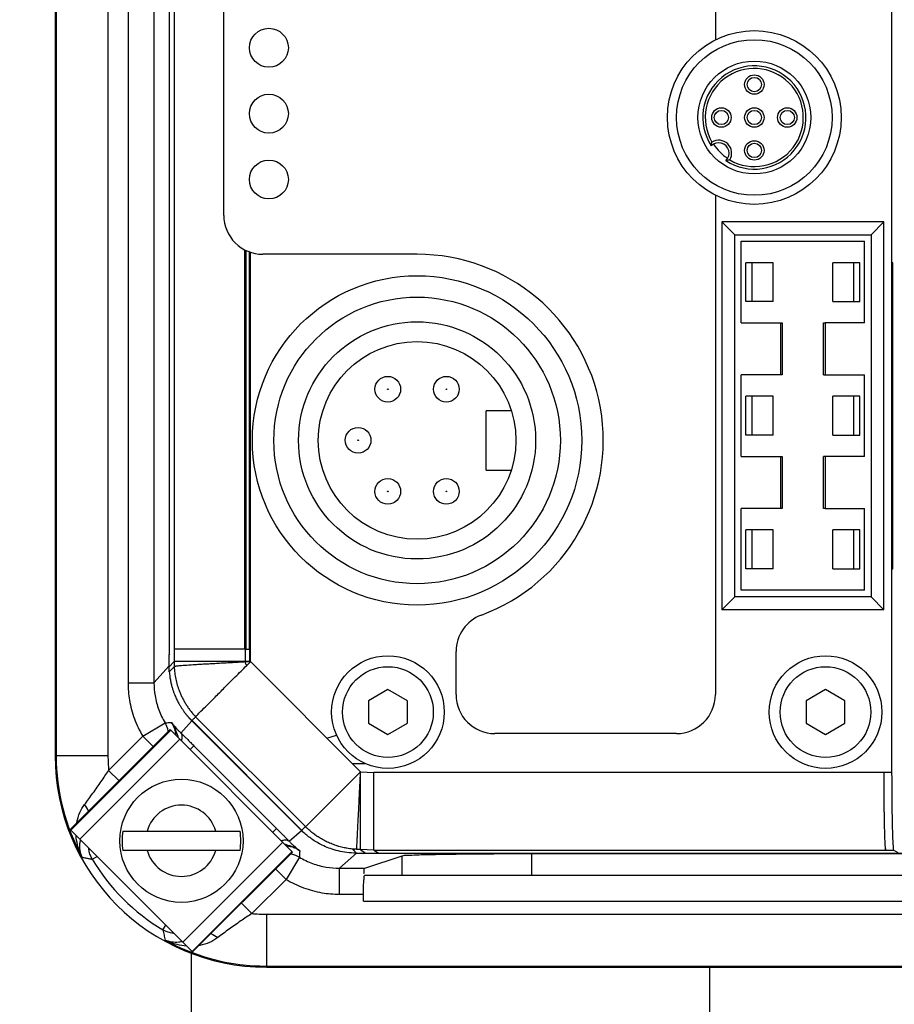
# Model space of a CAD drawing. Units: inches. Extents: x 0 to 34, y 0 to 22.
# Drawn here: x 4.8 to 6.2, y 13.3 to 14.8 of the extents above; entities that cross this region are included whole.
import ezdxf

# ---------------------------------------------------------------- set-up
doc = ezdxf.new("R2010")
doc.units = ezdxf.units.IN
doc.header["$LTSCALE"] = 1.87
doc.header["$MEASUREMENT"] = 0
doc.layers.get('0').update_dxf_attribs({"linetype": 'CONTINUOUS'})
doc.styles.get("Standard").update_dxf_attribs({"font": 'txt', "width": 0.8})
doc.dimstyles.new('DIMSTYLE_1', dxfattribs={"dimtxt": 0.15625, "dimasz": 0.1875, "dimexe": 0.18, "dimexo": 0.0625, "dimgap": 0.09, "dimtad": 0, "dimtih": 1, "dimtoh": 1, "dimdec": 3, "dimlfac": 2, "dimzin": 4, "dimdsep": 46, "dimtxsty": 'STANDARD', "dimblk": 'CLOSED', "dimblk1": 'CLOSED', "dimblk2": 'CLOSED', "dimcen": 0.09, "dimadec": 0, "dimazin": 0, "dimtp": 0.001, "dimtm": 0.001, "dimtfac": 1, "dimtdec": 3, "dimtofl": 0, "dimtmove": 0, "dimatfit": 3, "dimldrblk": 'CLOSED', "dimfxl": 1, "dimtolj": 1, "dimtzin": 4, "dimarcsym": 0})

# ---------------------------------------------------------------- blocks, each defined once
blk = doc.blocks.new('_CLOSED')
at = {"color": 0, "linetype": 'BYBLOCK'}
for p, q in [((0, 0), (-1, 0.1667)), ((-1, 0.1667), (-1, -0.1667)), ((-1, -0.1667), (0, 0)), ((-1, 0), (0, 0))]:
    blk.add_line(p, q, dxfattribs=at)
blk = doc.blocks.new('*D3')
at = {"color": 2, "linetype": 'CONTINUOUS'}
for p, q in [((3, 13.2371), (3, 14.0618)), ((3, 14.0618), (3.1719, 14.0618)), ((5.3829, 13.2371), (2.875, 13.2371)), ((5.3829, 13.1033), (2.875, 13.1033)), ((3, 13.1033), (3, 12.6033))]:
    blk.add_line(p, q, dxfattribs=at)
at = {"color": 2, "linetype": 'CONTINUOUS', "xscale": 0.1875, "yscale": 0.1875, "zscale": 0.1875}
for p, rotation in [((3, 13.2371), 270), ((3, 13.1033), 90)]:
    blk.add_blockref('_CLOSED', p, dxfattribs=dict(at, rotation=rotation))
at = {"color": 2, "linetype": 'CONTINUOUS', "width": 0.8}
for s, height, p in [('6,8', 0.15625, (3.25, 13.9837)), ('[', 0.1562, (3.25, 13.7493)), (']', 0.1562, (3.75, 13.7493)), ('.27', 0.15625, (3.375, 13.7493))]:
    blk.add_text(s, height=height, dxfattribs=at).set_placement(p)

msp = doc.modelspace()

# ---------------------------------------------------------------- linework, layer by layer
at = {"color": 7, "linetype": 'CONTINUOUS'}
for p, q in [((4.89621, 17.89853), (4.89621, 13.71743)), ((4.89781, 17.89853), (4.89781, 13.71743)), ((4.97652, 17.89853), (4.97652, 13.71743)), ((5.00696, 17.89853), (5.00696, 13.8283)), ((5.04633, 17.89853), (5.04633, 13.8283)), ((5.06927, 16.29251), (5.06928, 13.87135)), ((5.07698, 16.27679), (5.07698, 13.86027)), ((6.16632, 16.28005), (6.16632, 13.6921)), ((5.15236, 14.53772), (5.15236, 15.97477)), ((5.89862, 15.27711), (5.89862, 14.80415)), ((5.89862, 14.56844), (5.89862, 13.81021)), ((5.90831, 14.52808), (5.90831, 13.93918)), ((5.90831, 14.52808), (5.92799, 14.50839)), ((6.15468, 14.52808), (5.90831, 14.52808)), ((6.135, 14.50839), (6.15468, 14.52808)), ((6.15468, 13.93918), (6.15468, 14.52808)), ((5.92799, 13.95887), (5.92799, 14.50839)), ((5.92799, 14.50839), (6.135, 14.50839)), ((5.93799, 14.37438), (5.93799, 14.49839)), ((5.93799, 14.49839), (6.125, 14.49839)), ((6.125, 14.37438), (6.125, 14.49839)), ((6.135, 14.50839), (6.135, 13.95887)), ((5.18454, 13.87921), (5.18444, 14.48518)), ((5.18621, 13.87921), (5.18609, 14.48437)), ((5.19139, 13.87921), (5.19137, 14.48217)), ((5.19173, 13.87921), (5.19172, 14.48204)), ((5.19214, 13.87921), (5.19213, 14.4819)), ((5.1929, 13.86027), (5.1929, 14.48164)), ((5.44599, 14.47866), (5.21142, 14.47866)), ((5.94488, 14.40686), (5.94488, 14.46591)), ((5.98622, 14.46591), (5.94488, 14.46591)), ((5.95472, 14.40686), (5.95472, 14.46591)), ((5.98622, 14.40686), (5.98622, 14.46591)), ((6.07677, 14.40686), (6.07677, 14.46591)), ((6.11811, 14.46591), (6.07677, 14.46591)), ((6.10827, 14.46591), (6.10827, 14.40686)), ((6.11811, 14.40686), (6.11811, 14.46591)), ((6.16787, 14.46591), (6.16658, 14.46591)), ((6.16787, 14.00135), (6.16787, 14.46591)), ((5.98622, 14.40686), (5.94488, 14.40686)), ((6.07677, 14.40686), (6.11811, 14.40686)), ((5.93799, 14.37438), (6.00024, 14.37438)), ((5.99783, 14.29564), (5.99783, 14.37438)), ((6.00024, 14.37438), (6.00024, 14.29564)), ((6.06268, 14.37438), (6.06509, 14.37438)), ((6.0627, 14.29564), (6.0627, 14.37438)), ((6.06511, 14.37438), (6.06511, 14.29564)), ((6.125, 14.37438), (6.06511, 14.37438)), ((5.93799, 14.17162), (5.93799, 14.29564)), ((6.00024, 14.29564), (5.93799, 14.29564)), ((6.06272, 14.29564), (6.125, 14.29564)), ((6.125, 14.17162), (6.125, 14.29564)), ((5.94488, 14.2041), (5.94488, 14.26316)), ((5.98622, 14.26316), (5.94488, 14.26316)), ((5.95472, 14.2041), (5.95472, 14.26316)), ((5.98622, 14.2041), (5.98622, 14.26316)), ((6.07677, 14.2041), (6.07677, 14.26316)), ((6.11811, 14.26316), (6.07677, 14.26316)), ((6.10827, 14.26316), (6.10827, 14.2041)), ((6.11811, 14.2041), (6.11811, 14.26316)), ((5.55082, 14.1511), (5.55082, 14.2411)), ((5.58891, 14.2411), (5.55082, 14.2411)), ((5.98622, 14.2041), (5.94488, 14.2041)), ((6.07677, 14.2041), (6.11811, 14.2041)), ((5.93799, 14.17162), (6.00024, 14.17162)), ((5.99783, 14.09288), (5.99783, 14.17162)), ((6.00024, 14.17162), (6.00024, 14.09288)), ((6.0627, 14.09288), (6.0627, 14.17162)), ((6.125, 14.17162), (6.06272, 14.17162)), ((6.06511, 14.17162), (6.06511, 14.09288)), ((5.55082, 14.1511), (5.58891, 14.1511)), ((5.93799, 13.96887), (5.93799, 14.09288)), ((6.00024, 14.09288), (5.93799, 14.09288)), ((6.06509, 14.09288), (6.06268, 14.09288)), ((6.06511, 14.09288), (6.125, 14.09288)), ((6.125, 13.96887), (6.125, 14.09288)), ((5.94488, 14.00135), (5.94488, 14.0604)), ((5.98622, 14.0604), (5.94488, 14.0604)), ((5.95472, 14.00135), (5.95472, 14.0604)), ((5.98622, 14.00135), (5.98622, 14.0604)), ((6.07677, 14.00135), (6.07677, 14.0604)), ((6.11811, 14.0604), (6.07677, 14.0604)), ((6.10827, 14.0604), (6.10827, 14.00135)), ((6.11811, 14.00135), (6.11811, 14.0604)), ((5.98622, 14.00135), (5.94488, 14.00135)), ((6.07677, 14.00135), (6.11811, 14.00135)), ((6.16658, 14.00135), (6.16787, 14.00135)), ((6.125, 13.96887), (5.93799, 13.96887)), ((5.90831, 13.93918), (5.92799, 13.95887)), ((6.135, 13.95887), (5.92799, 13.95887)), ((6.135, 13.95887), (6.15468, 13.93918)), ((6.15468, 13.93918), (5.90831, 13.93918)), ((5.07019, 13.87229), (5.06928, 13.87135)), ((5.06928, 13.85241), (5.06928, 13.87135)), ((5.18461, 13.87921), (5.07698, 13.87921)), ((5.18461, 13.87921), (5.18461, 13.86027)), ((5.18461, 13.87921), (5.19214, 13.87921)), ((5.19173, 13.86027), (5.19173, 13.87921)), ((5.50492, 13.81021), (5.50492, 13.87572)), ((5.06928, 13.85241), (5.07698, 13.86027)), ((5.18461, 13.86027), (5.07698, 13.86027)), ((5.1929, 13.86027), (5.18461, 13.86027)), ((5.18711, 13.85434), (5.19297, 13.8602)), ((5.35991, 13.69326), (5.1929, 13.86027)), ((5.04633, 13.8283), (5.06927, 13.85404)), ((5.00696, 13.8283), (5.04633, 13.8283)), ((5.40152, 13.81787), (5.372, 13.80082)), ((5.43105, 13.80082), (5.40152, 13.81787)), ((6.06589, 13.81787), (6.03637, 13.80082)), ((6.09542, 13.80082), (6.06589, 13.81787)), ((5.372, 13.80082), (5.372, 13.76672)), ((5.43105, 13.76672), (5.43105, 13.80082)), ((6.03637, 13.80082), (6.03637, 13.76672)), ((6.09542, 13.76672), (6.09542, 13.80082)), ((5.02947, 13.74716), (5.0632, 13.76744)), ((5.10386, 13.77053), (5.08728, 13.75194)), ((5.27017, 13.60421), (5.10386, 13.77053)), ((5.27055, 13.60429), (5.10411, 13.77073)), ((5.10944, 13.77677), (5.27642, 13.6098)), ((5.372, 13.76672), (5.40152, 13.74968)), ((5.40152, 13.74968), (5.43105, 13.76672)), ((6.03637, 13.76672), (6.06589, 13.74968)), ((6.06589, 13.74968), (6.09542, 13.76672)), ((4.91924, 13.60545), (5.07096, 13.75717)), ((5.0718, 13.75633), (4.92008, 13.60461)), ((5.07096, 13.75717), (5.25681, 13.57132)), ((5.83956, 13.75115), (5.56397, 13.75115)), ((5.08572, 13.74241), (4.934, 13.59069)), ((4.97755, 13.69524), (5.02947, 13.74716)), ((5.04521, 13.73142), (5.02947, 13.74716)), ((5.30903, 13.74414), (5.32367, 13.74844)), ((5.10119, 13.72694), (5.10691, 13.73265)), ((5.10691, 13.73265), (5.2323, 13.60726)), ((4.97652, 13.71743), (4.89621, 13.71743)), ((5.34744, 13.70573), (5.36646, 13.70579)), ((4.99329, 13.6795), (4.97755, 13.69524)), ((5.2764, 13.60977), (5.35991, 13.69326)), ((5.35991, 13.69326), (5.38001, 13.6921)), ((6.16632, 13.6921), (5.38001, 13.6921)), ((5.10509, 13.41959), (4.91924, 13.60545)), ((4.99903, 13.60315), (5.17703, 13.60315)), ((5.22658, 13.60155), (5.2323, 13.60726)), ((5.25158, 13.58764), (5.27017, 13.60421)), ((5.24206, 13.58607), (5.09034, 13.43435)), ((5.17703, 13.57362), (4.99903, 13.57362)), ((5.25598, 13.57215), (5.10425, 13.42043)), ((5.10509, 13.41959), (5.25681, 13.57132)), ((5.35991, 13.57519), (5.3676, 13.56963)), ((5.38001, 13.57402), (5.35991, 13.57519)), ((5.38001, 13.57402), (5.3877, 13.56963)), ((5.38001, 13.57402), (6.16933, 13.57402)), ((6.17611, 13.57015), (6.16933, 13.57402)), ((4.95275, 13.56041), (4.95998, 13.56471)), ((5.26709, 13.56356), (5.24681, 13.52982)), ((5.35368, 13.56963), (5.32794, 13.54668)), ((5.35368, 13.56963), (5.3676, 13.56963)), ((5.36627, 13.54668), (5.42333, 13.56569)), ((5.3676, 13.56963), (8.0893, 13.56963)), ((5.42333, 13.53633), (5.42333, 13.56569)), ((5.61991, 13.53633), (5.61991, 13.56894)), ((5.61991, 13.56894), (7.85365, 13.56894)), ((5.23107, 13.54557), (5.24681, 13.52982)), ((5.32794, 13.50732), (5.32794, 13.54668)), ((5.32794, 13.54668), (5.36627, 13.54668)), ((5.24681, 13.52982), (5.19489, 13.4779)), ((5.3663, 13.53633), (8.10725, 13.53633)), ((5.32794, 13.50732), (5.36424, 13.50732)), ((5.36424, 13.49696), (5.36424, 13.50732)), ((5.36424, 13.49696), (6.26771, 13.49696)), ((5.17914, 13.49365), (5.19489, 13.4779)), ((5.21707, 13.47688), (5.21707, 13.39656)), ((5.21707, 13.47688), (6.29306, 13.47688)), ((5.06005, 13.4531), (5.06435, 13.46034)), ((5.1029, 13.41843), (5.1029, 13.05208)), ((5.21707, 13.39816), (9.80034, 13.39816)), ((5.21707, 13.39656), (9.80034, 13.39656)), ((5.8903, 13.05208), (5.8903, 13.39656))]:
    msp.add_line(p, q, dxfattribs=at)
for centre, radius in [((5.22081, 14.79215), 0.02953), ((5.95782, 14.6863), 0.13189), ((5.95782, 14.6863), 0.11811), ((5.95782, 14.6863), 0.08563), ((5.95782, 14.7363), 0.01476), ((5.95782, 14.7363), 0.01083), ((5.22081, 14.69215), 0.02953), ((5.90782, 14.6863), 0.01476), ((5.90782, 14.6863), 0.01083), ((5.95782, 14.6863), 0.01476), ((5.95782, 14.6863), 0.01083), ((6.00782, 14.6863), 0.01476), ((6.00782, 14.6863), 0.01083), ((5.95782, 14.6363), 0.01476), ((5.95782, 14.6363), 0.01083), ((5.22081, 14.59215), 0.02953), ((5.44582, 14.1961), 0.25), ((5.44582, 14.19611), 0.2175), ((5.44582, 14.19611), 0.18), ((5.44582, 14.19611), 0.15), ((5.40132, 14.27379), 0.0195), ((5.49032, 14.27379), 0.0195), ((5.40132, 14.27379), 0.0005), ((5.49032, 14.27379), 0.0005), ((5.35632, 14.19629), 0.0195), ((5.35632, 14.1963), 0.0005), ((5.40132, 14.11879), 0.0195), ((5.49032, 14.11879), 0.0195), ((5.40132, 14.11879), 0.0005), ((5.49032, 14.11879), 0.0005), ((5.40152, 13.78378), 0.0855), ((6.06589, 13.78378), 0.0855), ((5.40152, 13.78377), 0.0689), ((6.06589, 13.78377), 0.0689), ((5.08803, 13.58838), 0.0935)]:
    msp.add_circle(centre, radius, dxfattribs=at)
for centre, radius, start, end in [((5.95782, 14.6863), 0.07835, 236.59487, 213.40513), ((5.95782, 14.6863), 0.07441, 239.89626, 210.10374), ((5.90369, 14.63217), 0.01575, 314.30572, 135.69428), ((5.90369, 14.63217), 0.01969, 328.65778, 121.34222), ((5.95782, 14.6863), 0.07402, 213.14939, 236.85061), ((5.21142, 14.53771), 0.05906, 179.99733, 270), ((5.44599, 14.19618), 0.28248, 290.20282, 90), ((5.56392, 13.87572), 0.059, 110.20282, 180), ((5.56397, 13.81021), 0.05906, 180, 270), ((5.83956, 13.81021), 0.05906, 270, 360), ((5.21707, 13.71743), 0.32087, 180, 270), ((5.21707, 13.71743), 0.31927, 180, 208.8238), ((5.21707, 13.71743), 0.24055, 180, 185.29242), ((5.08803, 13.58838), 0.05413, 15.82662, 164.17338), ((5.08803, 13.58838), 0.09022, 170.58134, 189.41866), ((5.08803, 13.58838), 0.09022, 350.58134, 9.41866), ((5.08803, 13.58838), 0.05413, 195.82662, 344.17338), ((5.21707, 13.71743), 0.30745, 210.71187, 239.28813), ((5.21707, 13.71743), 0.24055, 264.70758, 270), ((5.21707, 13.71743), 0.31927, 241.17618, 270)]:
    msp.add_arc(centre, radius, start, end, dxfattribs=at)
for points, knots in [([(5.89242, 14.64317), (5.89248, 14.6438), (5.89264, 14.64509), (5.89299, 14.64703), (5.89328, 14.64833), (5.89345, 14.64898)], [0, 0, 0, 0, 0.3252452, 0.6582607, 1, 1, 1, 1]), ([(5.9205, 14.62193), (5.91985, 14.62176), (5.91855, 14.62146), (5.91661, 14.62112), (5.91533, 14.62096), (5.91469, 14.6209)], [0, 0, 0, 0, 0.3417254, 0.6747481, 1, 1, 1, 1]), ([(5.18467, 13.85976), (5.18329, 13.85968), (5.18051, 13.85953), (5.17632, 13.85929), (5.1721, 13.85905), (5.16786, 13.85882), (5.16165, 13.85847), (5.15354, 13.85803), (5.1437, 13.85749), (5.13425, 13.85696), (5.12535, 13.85647), (5.11703, 13.85599), (5.10742, 13.85541), (5.0987, 13.85486), (5.09098, 13.8543), (5.08633, 13.85393), (5.08306, 13.85362), (5.08094, 13.85338), (5.07971, 13.85322), (5.07871, 13.85307), (5.07794, 13.85292), (5.07745, 13.8528), (5.07718, 13.8527), (5.07708, 13.85264), (5.07705, 13.85261)], [0, 0, 0, 0, 0.0385617, 0.0774504, 0.1166087, 0.1559736, 0.1954785, 0.2894748, 0.3819389, 0.4694273, 0.5526187, 0.6296699, 0.7009837, 0.8204213, 0.8724793, 0.916063, 0.9501082, 0.9637974, 0.9753451, 0.9847266, 0.9919456, 0.9970436, 0.9988092, 1, 1, 1, 1]), ([(5.18467, 13.85976), (5.18467, 13.85982), (5.18465, 13.85993), (5.18463, 13.8601), (5.18462, 13.86022), (5.18461, 13.86027)], [0, 0, 0, 0, 0.3338541, 0.6671885, 1, 1, 1, 1]), ([(5.19174, 13.8602), (5.19095, 13.86015), (5.18936, 13.86006), (5.18701, 13.85991), (5.18545, 13.85981), (5.18467, 13.85976)], [0, 0, 0, 0, 0.3382956, 0.6717149, 1, 1, 1, 1]), ([(5.18467, 13.85976), (5.18481, 13.8589), (5.18509, 13.85792), (5.18555, 13.85686), (5.18572, 13.85649), (5.18591, 13.85613), (5.18608, 13.85583), (5.18622, 13.8556), (5.18632, 13.85542), (5.18643, 13.85525), (5.18655, 13.85508), (5.18664, 13.85494), (5.18672, 13.85483), (5.18678, 13.85474), (5.18684, 13.85466), (5.1869, 13.85459), (5.18694, 13.85453), (5.18696, 13.8545), (5.18698, 13.85447), (5.187, 13.85445), (5.18702, 13.85443), (5.18704, 13.8544), (5.18706, 13.85439), (5.18707, 13.85438)], [0, 0, 0, 0, 0.4387002, 0.5100939, 0.5785597, 0.6470145, 0.7155384, 0.7498528, 0.7842147, 0.8186343, 0.8531218, 0.8876872, 0.9050025, 0.9223411, 0.9397042, 0.9570931, 0.9657976, 0.9745091, 0.9788674, 0.9832276, 0.9875896, 0.9920166, 1, 1, 1, 1]), ([(5.19202, 13.85958), (5.19196, 13.85967), (5.19187, 13.85981), (5.19179, 13.86003), (5.19176, 13.86014), (5.19174, 13.8602)], [0, 0, 0, 0, 0.4651304, 0.7354265, 1, 1, 1, 1]), ([(5.07705, 13.85261), (5.07488, 13.85035), (5.0727, 13.84807), (5.07023, 13.84547), (5.06992, 13.84514), (5.06962, 13.84483)], [0, 0, 0, 0, 0.8750017, 0.878936, 1, 1, 1, 1]), ([(5.06962, 13.84483), (5.06981, 13.84238), (5.07032, 13.83773), (5.07144, 13.83113), (5.07277, 13.82524), (5.07423, 13.82), (5.07577, 13.81531), (5.07732, 13.81113), (5.07886, 13.80737), (5.08038, 13.804), (5.08185, 13.80096), (5.08326, 13.79823), (5.08462, 13.79576), (5.08592, 13.79353), (5.08715, 13.79151), (5.08832, 13.78968), (5.08942, 13.78802), (5.09045, 13.78651), (5.09143, 13.78513), (5.09234, 13.78388), (5.0932, 13.78274), (5.094, 13.78169), (5.09475, 13.78074), (5.09545, 13.77986), (5.09611, 13.77906), (5.09672, 13.77832), (5.09729, 13.77764), (5.09783, 13.77702), (5.09832, 13.77645), (5.09879, 13.77593), (5.09922, 13.77544), (5.09962, 13.77499), (5.09999, 13.77458), (5.10034, 13.7742), (5.10066, 13.77385), (5.10096, 13.77353), (5.10124, 13.77323), (5.1015, 13.77295), (5.10175, 13.7727), (5.10197, 13.77246), (5.10218, 13.77224), (5.10238, 13.77204), (5.10256, 13.77186), (5.10272, 13.77168), (5.10288, 13.77152), (5.10303, 13.77137), (5.10316, 13.77123), (5.10329, 13.77111), (5.10341, 13.77099), (5.10351, 13.77088), (5.10362, 13.77078), (5.10371, 13.77068), (5.10379, 13.77061), (5.10387, 13.77048), (5.10398, 13.77058), (5.10405, 13.77065), (5.10409, 13.77071), (5.10411, 13.77073)], [0, 0, 0, 0, 0.0876513, 0.1673988, 0.2390352, 0.3036697, 0.3621341, 0.4151643, 0.4633792, 0.5073199, 0.5474149, 0.5840291, 0.6175105, 0.6481659, 0.6762666, 0.7020533, 0.7257398, 0.7475168, 0.7675549, 0.7860069, 0.8030103, 0.8186885, 0.8331534, 0.8465059, 0.8588376, 0.8702316, 0.8807635, 0.8905021, 0.8995103, 0.9078455, 0.9155601, 0.9227022, 0.9293159, 0.9354416, 0.9411164, 0.9463745, 0.9512471, 0.9557633, 0.9599496, 0.9638306, 0.9674274, 0.9707625, 0.973859, 0.9767379, 0.9794113, 0.9818913, 0.9841929, 0.9863331, 0.9883161, 0.9901547, 0.9918475, 0.9933975, 0.9948202, 0.9961325, 0.997576, 0.9988134, 1, 1, 1, 1]), ([(5.07705, 13.85261), (5.07721, 13.84947), (5.07777, 13.84319), (5.07935, 13.83387), (5.08167, 13.82468), (5.08374, 13.8186), (5.0856, 13.81375), (5.08711, 13.8101), (5.08957, 13.80488), (5.09228, 13.7998), (5.09473, 13.7957), (5.09682, 13.79249), (5.09844, 13.79013), (5.10012, 13.7878), (5.10186, 13.78551), (5.10336, 13.78364), (5.10459, 13.78215), (5.10553, 13.78105), (5.10648, 13.77996), (5.10729, 13.77906), (5.10794, 13.77834), (5.10835, 13.77789), (5.10868, 13.77754), (5.10893, 13.77727), (5.10914, 13.77705), (5.10929, 13.77689), (5.10936, 13.77682), (5.1094, 13.77677), (5.10943, 13.77674), (5.10945, 13.77673)], [0, 0, 0, 0, 0.1122436, 0.2240869, 0.3362439, 0.4494418, 0.4523064, 0.5212746, 0.5897591, 0.6579229, 0.7259308, 0.7599309, 0.7939544, 0.828022, 0.8621544, 0.8963723, 0.9135199, 0.9306965, 0.9479046, 0.9651467, 0.9737813, 0.9824253, 0.986751, 0.9910791, 0.9954098, 0.9975761, 0.9986595, 0.9991697, 1, 1, 1, 1]), ([(5.11175, 13.77904), (5.11371, 13.78102), (5.11874, 13.78608), (5.12784, 13.79519), (5.13983, 13.80718), (5.15416, 13.8215), (5.17017, 13.83749), (5.18135, 13.84862), (5.18711, 13.85434)], [0, 0, 0, 0, 0.0783558, 0.2010831, 0.3626627, 0.5557331, 0.7715297, 1, 1, 1, 1]), ([(5.00696, 13.8283), (5.00696, 13.81938), (5.00854, 13.80079), (5.01593, 13.77325), (5.02441, 13.75558), (5.02947, 13.74716)], [0, 0, 0, 0, 0.3142214, 0.6537941, 1, 1, 1, 1]), ([(5.04633, 13.8283), (5.04632, 13.82161), (5.04751, 13.80766), (5.05305, 13.787), (5.0594, 13.77376), (5.0632, 13.76745)], [0, 0, 0, 0, 0.3145098, 0.6538506, 1, 1, 1, 1]), ([(5.0632, 13.76745), (5.06483, 13.76752), (5.06808, 13.76768), (5.07132, 13.7679), (5.07293, 13.76801)], [0, 0, 0, 0, 0.5027027, 1, 1, 1, 1]), ([(5.07293, 13.76801), (5.07366, 13.76698), (5.07517, 13.76466), (5.07732, 13.76075), (5.07863, 13.75782), (5.07927, 13.75625)], [0, 0, 0, 0, 0.2826544, 0.6205913, 1, 1, 1, 1]), ([(5.07293, 13.76801), (5.07326, 13.76758), (5.074, 13.76662), (5.07525, 13.76503), (5.07679, 13.76315), (5.07867, 13.76094), (5.08007, 13.75937), (5.08085, 13.75852)], [0, 0, 0, 0, 0.1322752, 0.2945024, 0.4892509, 0.7215223, 1, 1, 1, 1]), ([(5.07947, 13.75119), (5.07904, 13.75429), (5.07747, 13.7602), (5.07459, 13.76559), (5.07293, 13.76801)], [0, 0, 0, 0, 0.5153702, 1, 1, 1, 1]), ([(5.1043, 13.77092), (5.10476, 13.77159), (5.10578, 13.77292), (5.10772, 13.77464), (5.10885, 13.77603), (5.10943, 13.77675)], [0, 0, 0, 0, 0.3107511, 0.6442835, 1, 1, 1, 1]), ([(5.08085, 13.75852), (5.08178, 13.7575), (5.08389, 13.75526), (5.08607, 13.7531), (5.08728, 13.75194)], [0, 0, 0, 0, 0.4515882, 1, 1, 1, 1]), ([(5.08112, 13.75112), (5.0817, 13.74934), (5.08226, 13.7474), (5.08279, 13.74545), (5.08282, 13.74531)], [0, 0, 0, 0, 0.9262641, 1, 1, 1, 1]), ([(5.08728, 13.75194), (5.08826, 13.751), (5.09035, 13.74897), (5.09245, 13.74693), (5.09357, 13.74584)], [0, 0, 0, 0, 0.4631537, 1, 1, 1, 1]), ([(5.0888, 13.7421), (5.08928, 13.74387), (5.08971, 13.74733), (5.08838, 13.75076), (5.08728, 13.75194)], [0, 0, 0, 0, 0.5307888, 1, 1, 1, 1]), ([(5.08816, 13.74008), (5.08835, 13.74059), (5.08857, 13.74126), (5.08876, 13.74194), (5.0888, 13.7421)], [0, 0, 0, 0, 0.7657315, 1, 1, 1, 1]), ([(5.09755, 13.74193), (5.09907, 13.74044), (5.1022, 13.73735), (5.10531, 13.73425), (5.10691, 13.73265)], [0, 0, 0, 0, 0.4861546, 1, 1, 1, 1]), ([(4.94105, 13.64355), (4.94536, 13.64922), (4.9539, 13.66076), (4.96603, 13.67802), (4.97383, 13.68962), (4.97755, 13.69524)], [0, 0, 0, 0, 0.3375003, 0.6804435, 1, 1, 1, 1]), ([(5.35409, 13.57533), (5.3541, 13.57543), (5.35412, 13.57571), (5.35416, 13.57624), (5.35421, 13.57703), (5.35427, 13.57806), (5.35434, 13.57936), (5.35447, 13.58163), (5.35465, 13.58516), (5.35491, 13.59022), (5.35522, 13.59635), (5.35558, 13.60352), (5.35598, 13.61162), (5.35642, 13.62055), (5.35705, 13.63368), (5.35789, 13.65099), (5.3589, 13.67208), (5.35957, 13.68625), (5.35991, 13.69326)], [0, 0, 0, 0, 0.0025354, 0.0070663, 0.0136757, 0.0224459, 0.0334514, 0.046734, 0.0802649, 0.1232144, 0.1753829, 0.2363786, 0.305417, 0.381542, 0.4635049, 0.6394445, 0.8217799, 1, 1, 1, 1]), ([(5.35991, 13.57519), (5.35988, 13.57635), (5.35993, 13.58044), (5.35989, 13.58907), (5.35991, 13.60259), (5.3599, 13.62063), (5.35991, 13.64249), (5.3599, 13.66715), (5.35992, 13.68439), (5.35991, 13.69326)], [0, 0, 0, 0, 0.0296507, 0.1036707, 0.2193213, 0.3733316, 0.5620445, 0.7745728, 1, 1, 1, 1]), ([(5.38001, 13.57402), (5.37999, 13.57519), (5.38004, 13.57927), (5.37999, 13.5879), (5.38002, 13.60143), (5.38001, 13.61947), (5.38001, 13.64132), (5.38001, 13.66599), (5.38002, 13.68322), (5.38001, 13.6921)], [0, 0, 0, 0, 0.0296508, 0.1036709, 0.2193216, 0.3733319, 0.5620447, 0.7745729, 1, 1, 1, 1]), ([(6.15483, 13.6699), (6.15482, 13.67235), (6.1548, 13.67727), (6.15478, 13.68467), (6.15478, 13.68962), (6.15478, 13.6921)], [0, 0, 0, 0, 0.3311203, 0.6649027, 1, 1, 1, 1]), ([(6.16632, 13.6921), (6.16632, 13.68316), (6.16636, 13.6663), (6.16658, 13.64247), (6.16688, 13.62162), (6.16737, 13.60396), (6.16768, 13.58976), (6.16863, 13.5804), (6.16861, 13.57529), (6.16933, 13.57402)], [0, 0, 0, 0, 0.2268937, 0.4279252, 0.6049634, 0.7560324, 0.8772779, 0.9629094, 1, 1, 1, 1]), ([(6.15492, 13.65602), (6.15491, 13.65755), (6.15488, 13.66062), (6.15486, 13.66524), (6.15484, 13.66834), (6.15483, 13.6699)], [0, 0, 0, 0, 0.3298079, 0.6633229, 1, 1, 1, 1]), ([(6.15506, 13.64122), (6.15504, 13.64283), (6.15501, 13.64609), (6.15496, 13.65103), (6.15493, 13.65435), (6.15492, 13.65602)], [0, 0, 0, 0, 0.3272725, 0.6608308, 1, 1, 1, 1]), ([(4.92907, 13.61541), (4.92913, 13.61577), (4.93014, 13.62118), (4.93316, 13.63107), (4.93816, 13.63976), (4.94105, 13.64355)], [0, 0, 0, 0, 0.0354108, 0.5349935, 1, 1, 1, 1]), ([(6.15535, 13.62091), (6.15531, 13.62307), (6.15524, 13.62749), (6.15514, 13.63426), (6.15509, 13.63887), (6.15506, 13.64122)], [0, 0, 0, 0, 0.319478, 0.6533131, 1, 1, 1, 1]), ([(6.15549, 13.614), (6.15547, 13.61475), (6.15544, 13.61627), (6.1554, 13.61857), (6.15537, 13.62013), (6.15535, 13.62091)], [0, 0, 0, 0, 0.3264515, 0.6598553, 1, 1, 1, 1]), ([(5.2323, 13.60726), (5.23366, 13.6059), (5.23641, 13.60314), (5.24037, 13.59914), (5.24296, 13.5965), (5.24418, 13.59526)], [0, 0, 0, 0, 0.3430719, 0.6908726, 1, 1, 1, 1]), ([(5.35368, 13.56963), (5.34876, 13.56969), (5.33939, 13.57019), (5.32618, 13.57265), (5.31452, 13.57611), (5.30434, 13.58026), (5.29551, 13.5848), (5.28788, 13.58954), (5.28122, 13.59435), (5.27549, 13.59918), (5.27186, 13.60241), (5.27055, 13.60429)], [0, 0, 0, 0, 0.1596343, 0.3036022, 0.4347101, 0.5532303, 0.6597827, 0.756285, 0.844526, 0.9255197, 1, 1, 1, 1]), ([(5.27642, 13.6098), (5.2757, 13.60922), (5.27432, 13.60807), (5.27253, 13.60619), (5.27132, 13.60504), (5.27074, 13.60448)], [0, 0, 0, 0, 0.3575843, 0.6901354, 1, 1, 1, 1]), ([(5.34776, 13.57581), (5.34633, 13.57596), (5.3449, 13.57614), (5.34207, 13.57653), (5.34065, 13.57676), (5.33845, 13.57715), (5.33705, 13.57741), (5.33565, 13.5777), (5.33367, 13.57813), (5.33228, 13.57846), (5.32955, 13.57915), (5.32817, 13.57952), (5.32641, 13.58004), (5.32507, 13.58044), (5.32374, 13.58086), (5.32153, 13.58159), (5.3202, 13.58205), (5.31765, 13.583), (5.31634, 13.58351), (5.31496, 13.58407), (5.31371, 13.58459), (5.31246, 13.58513), (5.31013, 13.58618), (5.30887, 13.58677), (5.30649, 13.58795), (5.30525, 13.58858), (5.30293, 13.58983), (5.30172, 13.59051), (5.29945, 13.59182), (5.29826, 13.59254), (5.29621, 13.59383), (5.2951, 13.59455), (5.29399, 13.59529), (5.29273, 13.59614), (5.29159, 13.59694), (5.28951, 13.59845), (5.28841, 13.59928), (5.2866, 13.60069), (5.28558, 13.6015), (5.28457, 13.60233), (5.28339, 13.60332), (5.28235, 13.60422), (5.28049, 13.60589), (5.27948, 13.60682), (5.27785, 13.60837), (5.27709, 13.6091), (5.2764, 13.60977)], [0, 0, 0, 0, 0.053487, 0.0536588, 0.1066513, 0.1069939, 0.1370038, 0.1594929, 0.1600052, 0.212012, 0.212693, 0.2642085, 0.2650572, 0.2808363, 0.3160825, 0.3170978, 0.367634, 0.3688149, 0.418863, 0.4202085, 0.4246688, 0.4697697, 0.4712786, 0.520354, 0.5220254, 0.5706159, 0.5724488, 0.6205556, 0.6225489, 0.670173, 0.6723257, 0.7123337, 0.7194682, 0.7217792, 0.7684413, 0.7709096, 0.8170922, 0.8197168, 0.8561662, 0.8654211, 0.8682009, 0.9134279, 0.916362, 0.9611128, 0.9642, 1, 1, 1, 1]), ([(6.15561, 13.6088), (6.15559, 13.60937), (6.15556, 13.61051), (6.15553, 13.61224), (6.1555, 13.61341), (6.15549, 13.614)], [0, 0, 0, 0, 0.327037, 0.6604149, 1, 1, 1, 1]), ([(6.15592, 13.59738), (6.15589, 13.59858), (6.15581, 13.60104), (6.1557, 13.60485), (6.15564, 13.60746), (6.15561, 13.6088)], [0, 0, 0, 0, 0.3142809, 0.6478871, 1, 1, 1, 1]), ([(5.23973, 13.58851), (5.24023, 13.5887), (5.2409, 13.58893), (5.24159, 13.58912), (5.24175, 13.58916)], [0, 0, 0, 0, 0.7656977, 1, 1, 1, 1]), ([(5.24175, 13.58916), (5.24351, 13.58963), (5.24698, 13.59007), (5.2504, 13.58873), (5.25158, 13.58764)], [0, 0, 0, 0, 0.5307755, 1, 1, 1, 1]), ([(5.24418, 13.59526), (5.24429, 13.59514), (5.24565, 13.59375), (5.24701, 13.59236), (5.24825, 13.59109)], [0, 0, 0, 0, 0.0845007, 1, 1, 1, 1]), ([(5.25158, 13.58764), (5.25278, 13.58638), (5.25499, 13.58416), (5.25727, 13.58202), (5.25829, 13.58109)], [0, 0, 0, 0, 0.5558864, 1, 1, 1, 1]), ([(6.15697, 13.57705), (6.15681, 13.57863), (6.15654, 13.58248), (6.1562, 13.58926), (6.15601, 13.59446), (6.15592, 13.59738)], [0, 0, 0, 0, 0.2337413, 0.5691401, 1, 1, 1, 1]), ([(4.93736, 13.56351), (4.93579, 13.56682), (4.9337, 13.57376), (4.93362, 13.58095), (4.93403, 13.58438)], [0, 0, 0, 0, 0.5161014, 1, 1, 1, 1]), ([(4.95275, 13.56041), (4.95159, 13.56235), (4.94953, 13.56663), (4.94795, 13.57233), (4.94748, 13.57594), (4.94738, 13.57711)], [0, 0, 0, 0, 0.3841719, 0.8010552, 1, 1, 1, 1]), ([(5.24496, 13.58318), (5.24518, 13.58312), (5.24719, 13.58257), (5.2492, 13.58199), (5.25096, 13.58141)], [0, 0, 0, 0, 0.111095, 1, 1, 1, 1]), ([(5.25096, 13.58141), (5.25265, 13.58086), (5.25589, 13.5797), (5.26038, 13.57768), (5.26427, 13.57554), (5.2666, 13.57403), (5.26766, 13.57329)], [0, 0, 0, 0, 0.2865237, 0.5528236, 0.7922011, 1, 1, 1, 1]), ([(5.26766, 13.57329), (5.26679, 13.57389), (5.26496, 13.57504), (5.262, 13.57657), (5.25873, 13.57793), (5.25505, 13.57907), (5.25243, 13.57959), (5.25105, 13.5798)], [0, 0, 0, 0, 0.1763746, 0.3598554, 0.5551852, 0.7670447, 1, 1, 1, 1]), ([(5.25829, 13.58109), (5.25913, 13.58032), (5.26067, 13.57895), (5.26284, 13.57711), (5.26468, 13.5756), (5.26625, 13.57436), (5.26721, 13.57362), (5.26766, 13.57329)], [0, 0, 0, 0, 0.277791, 0.5075542, 0.7002095, 0.86294, 1, 1, 1, 1]), ([(5.26766, 13.57329), (5.26754, 13.57162), (5.26732, 13.56838), (5.26715, 13.56514), (5.26709, 13.56356)], [0, 0, 0, 0, 0.5130489, 1, 1, 1, 1]), ([(5.35409, 13.57533), (5.35216, 13.57542), (5.35005, 13.57558), (5.34794, 13.5758), (5.34776, 13.57581)], [0, 0, 0, 0, 0.9132795, 1, 1, 1, 1]), ([(5.34776, 13.57581), (5.3495, 13.57402), (5.35124, 13.57222), (5.35322, 13.57016), (5.35347, 13.56991), (5.35368, 13.56963)], [0, 0, 0, 0, 0.8751222, 0.8784556, 1, 1, 1, 1]), ([(6.15719, 13.57555), (6.15722, 13.57559), (6.15728, 13.57567), (6.15729, 13.5758), (6.15729, 13.57591), (6.15728, 13.57602), (6.15727, 13.57612), (6.15725, 13.57621), (6.15724, 13.57629), (6.15722, 13.57637), (6.1572, 13.57645), (6.15719, 13.57651), (6.15717, 13.57658), (6.15715, 13.57664), (6.15714, 13.57669), (6.15712, 13.57674), (6.15711, 13.57679), (6.15709, 13.57684), (6.15708, 13.57688), (6.15706, 13.57692), (6.15705, 13.57696), (6.15703, 13.57699), (6.15702, 13.57704), (6.15697, 13.57705), (6.15695, 13.57705)], [0, 0, 0, 0, 0.0943693, 0.1707905, 0.2416884, 0.3078958, 0.3695941, 0.4269938, 0.4802902, 0.5297623, 0.5757778, 0.6187702, 0.6591746, 0.6972061, 0.7329617, 0.7665653, 0.7981632, 0.8279108, 0.8559703, 0.8823439, 0.9071464, 0.9306855, 0.9536193, 1, 1, 1, 1]), ([(6.15716, 13.57554), (6.15713, 13.57569), (6.15709, 13.57601), (6.15703, 13.57651), (6.15699, 13.57687), (6.15697, 13.57705)], [0, 0, 0, 0, 0.2969492, 0.630316, 1, 1, 1, 1]), ([(6.15735, 13.57451), (6.15732, 13.57461), (6.15728, 13.57482), (6.15721, 13.57516), (6.15717, 13.57541), (6.15716, 13.57554)], [0, 0, 0, 0, 0.2773523, 0.6105678, 1, 1, 1, 1]), ([(6.15754, 13.57402), (6.15751, 13.57405), (6.15746, 13.57414), (6.1574, 13.57431), (6.15737, 13.57444), (6.15735, 13.57451)], [0, 0, 0, 0, 0.2273642, 0.5588356, 1, 1, 1, 1]), ([(6.15743, 13.57451), (6.15754, 13.57448), (6.1577, 13.57444), (6.1579, 13.57435), (6.15803, 13.57429), (6.15812, 13.57424), (6.15817, 13.5742), (6.15819, 13.57416), (6.15818, 13.57412), (6.15814, 13.5741), (6.15808, 13.57407), (6.15798, 13.57405), (6.15784, 13.57404), (6.15773, 13.57403), (6.15767, 13.57403)], [0, 0, 0, 0, 0.2289681, 0.3669668, 0.4635673, 0.5307873, 0.5753057, 0.6033821, 0.6258377, 0.6567462, 0.7036287, 0.772078, 0.8724868, 1, 1, 1, 1]), ([(4.93736, 13.56351), (4.93905, 13.56315), (4.94245, 13.56245), (4.94758, 13.56142), (4.95102, 13.56075), (4.95275, 13.56041)], [0, 0, 0, 0, 0.3299108, 0.6632064, 1, 1, 1, 1]), ([(5.26709, 13.56356), (5.2734, 13.55976), (5.28664, 13.5534), (5.30731, 13.54787), (5.32125, 13.54668), (5.32794, 13.54668)], [0, 0, 0, 0, 0.3461911, 0.6855102, 1, 1, 1, 1]), ([(5.42333, 13.56569), (5.4255, 13.56641), (5.4332, 13.56634), (5.44853, 13.56742), (5.47211, 13.56774), (5.50252, 13.56832), (5.53846, 13.56865), (5.57821, 13.56889), (5.60579, 13.56894), (5.61991, 13.56894)], [0, 0, 0, 0, 0.0349075, 0.1149245, 0.2363857, 0.3936128, 0.5792416, 0.7845765, 1, 1, 1, 1]), ([(5.36507, 13.53892), (5.3653, 13.54068), (5.36579, 13.54291), (5.36558, 13.54645), (5.36627, 13.54668)], [0, 0, 0, 0, 0.7224373, 1, 1, 1, 1]), ([(5.24681, 13.52982), (5.25523, 13.52476), (5.27289, 13.51628), (5.30044, 13.5089), (5.31903, 13.50732), (5.32794, 13.50732)], [0, 0, 0, 0, 0.3462058, 0.6857786, 1, 1, 1, 1]), ([(5.36424, 13.49696), (5.36424, 13.50101), (5.36427, 13.50879), (5.36465, 13.51915), (5.36478, 13.52823), (5.36578, 13.53243), (5.36563, 13.53633), (5.3663, 13.53633)], [0, 0, 0, 0, 0.3077735, 0.5855883, 0.8058736, 0.9486457, 1, 1, 1, 1]), ([(5.19489, 13.4779), (5.18929, 13.4742), (5.17767, 13.46639), (5.16041, 13.45427), (5.14885, 13.44571), (5.1432, 13.44141)], [0, 0, 0, 0, 0.3182521, 0.6632537, 1, 1, 1, 1]), ([(5.07675, 13.44773), (5.07561, 13.44783), (5.07202, 13.4483), (5.06631, 13.44987), (5.06201, 13.45194), (5.06005, 13.4531)], [0, 0, 0, 0, 0.1947818, 0.6133242, 1, 1, 1, 1]), ([(5.06005, 13.4531), (5.06031, 13.4518), (5.06081, 13.44922), (5.06158, 13.44535), (5.06236, 13.44153), (5.06289, 13.43898), (5.06315, 13.43772)], [0, 0, 0, 0, 0.2529332, 0.5038827, 0.7528956, 1, 1, 1, 1]), ([(5.08386, 13.43437), (5.08045, 13.43398), (5.07331, 13.43408), (5.06644, 13.43616), (5.06315, 13.43772)], [0, 0, 0, 0, 0.4850983, 1, 1, 1, 1]), ([(5.1432, 13.44141), (5.13935, 13.43847), (5.13058, 13.43345), (5.12066, 13.43046), (5.1153, 13.42947), (5.11502, 13.42942)], [0, 0, 0, 0, 0.4706958, 0.9721659, 1, 1, 1, 1])]:
    msp.add_open_spline(points, degree=3, knots=knots, dxfattribs=at)
for points in [[(5.07698, 13.86027), (5.07701, 13.85772), (5.07703, 13.85517), (5.07705, 13.85261)], [(5.06962, 13.84483), (5.06943, 13.84734), (5.06932, 13.84987), (5.06928, 13.85241)], [(5.06796, 13.75535), (5.06705, 13.75961), (5.06543, 13.76373), (5.0632, 13.76744)], [(5.10945, 13.77673), (5.11022, 13.7775), (5.11098, 13.77827), (5.11175, 13.77904)], [(5.06818, 13.75425), (5.06811, 13.75462), (5.06804, 13.75499), (5.06796, 13.75535)], [(5.07927, 13.75625), (5.07995, 13.75457), (5.08056, 13.75285), (5.08112, 13.75112)], [(5.07974, 13.74863), (5.07968, 13.74949), (5.07959, 13.75034), (5.07947, 13.75119)], [(5.09357, 13.74584), (5.0949, 13.74454), (5.09623, 13.74324), (5.09755, 13.74193)], [(4.94706, 13.63311), (4.94543, 13.6368), (4.94338, 13.64028), (4.94105, 13.64355)], [(5.27176, 13.60265), (5.27123, 13.60317), (5.2707, 13.60369), (5.27017, 13.60421)], [(4.93032, 13.58206), (4.92916, 13.58673), (4.9284, 13.59148), (4.92807, 13.59627)], [(4.93403, 13.58438), (4.93424, 13.5861), (4.93455, 13.58781), (4.93498, 13.58949)], [(5.24825, 13.59109), (5.24936, 13.58994), (5.25047, 13.58879), (5.25158, 13.58764)], [(4.93736, 13.56351), (4.9343, 13.56937), (4.93192, 13.57563), (4.93032, 13.58206)], [(5.25105, 13.5798), (5.25007, 13.57994), (5.24908, 13.58005), (5.24808, 13.58011)], [(5.35991, 13.57519), (5.35796, 13.57521), (5.35602, 13.57524), (5.35409, 13.57533)], [(5.2539, 13.56853), (5.25425, 13.56847), (5.2546, 13.5684), (5.25495, 13.56832)], [(5.25495, 13.56832), (5.25923, 13.56742), (5.26336, 13.5658), (5.26709, 13.56356)], [(5.08152, 13.43072), (5.07515, 13.43233), (5.06896, 13.43469), (5.06315, 13.43772)], [(5.13276, 13.44742), (5.13644, 13.44578), (5.13993, 13.44374), (5.1432, 13.44141)], [(5.09594, 13.42842), (5.09108, 13.42876), (5.08625, 13.42953), (5.08152, 13.43072)], [(5.08914, 13.43533), (5.0874, 13.4349), (5.08564, 13.43457), (5.08386, 13.43437)]]:
    msp.add_open_spline(points, degree=3, dxfattribs=at)

# ---------------------------------------------------------------- dimensions: what is measured, and where the dimension line sits
at = {"color": 2, "linetype": 'CONTINUOUS'}
dim = msp.add_linear_dim(base=(3, 13.10326), p1=(5.38292, 13.23712), p2=(5.38292, 13.10326), angle=270, dimstyle='DIMSTYLE_1', dxfattribs=at)
dim.commit()
dim.dimension.update_dxf_attribs({"geometry": '*D3', "text_midpoint": (3.5625, 13.94462), "dimtype": 160})

doc.saveas('drawing.dxf')
